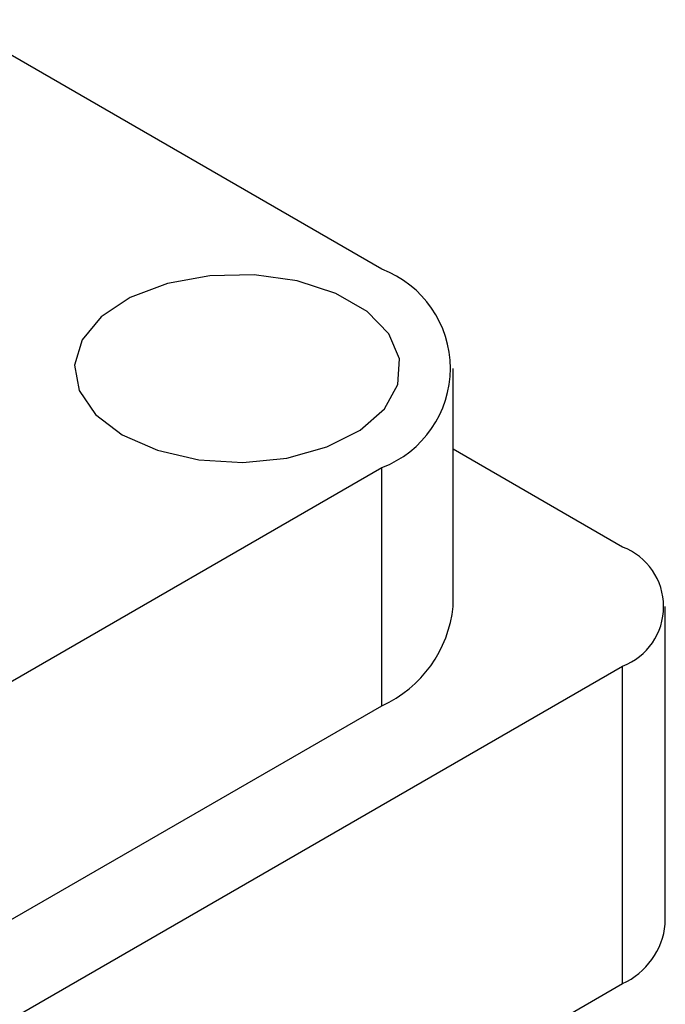
# Model space of a CAD drawing. Units: millimetres. Extents: x 8 to 434, y 7 to 307.
# Drawn here: x 356 to 369, y 190 to 210 of the extents above; entities that cross this region are included whole.
import ezdxf

# ---------------------------------------------------------------- set-up
doc = ezdxf.new("R2010")
doc.units = ezdxf.units.MM
doc.header["$LTSCALE"] = 1.5

msp = doc.modelspace()

# ---------------------------------------------------------------- linework, layer by layer
at = {"color": 7, "linetype": 'Continuous', "lineweight": 30}
for p, q in [((362.971, 204.657), (354.081, 209.789)), ((364.436, 197.716), (364.436, 202.616)), ((367.921, 198.941), (364.436, 200.953)), ((354.112, 195.46), (362.971, 200.575)), ((362.971, 195.675), (362.971, 200.575)), ((368.8, 191.184), (368.8, 197.716)), ((344.372, 182.897), (367.921, 196.492)), ((367.921, 189.959), (367.921, 196.492)), ((342.604, 183.918), (362.971, 195.675)), ((346.484, 177.584), (367.921, 189.959))]:
    msp.add_line(p, q, dxfattribs=at)
at = {"color": 7, "linetype": 'Continuous', "lineweight": 30, "flags": 128}
msp.add_lwpolyline([(357.633, 201.248), (358.36, 200.93), (359.208, 200.737), (360.116, 200.683), (361.015, 200.772), (361.839, 200.999), (362.526, 201.345), (363.027, 201.785), (363.303, 202.287), (363.334, 202.813), (363.118, 203.325), (362.671, 203.784), (362.026, 204.157), (361.231, 204.415), (360.344, 204.539), (359.432, 204.521), (358.563, 204.362), (357.8, 204.073), (357.2, 203.676), (356.809, 203.201), (356.654, 202.682), (356.747, 202.158), (357.081, 201.668), (357.633, 201.248)], dxfattribs=at)
at = {"color": 7, "linetype": 'Continuous', "lineweight": 30}
for centre, radius, start, end in [((362.197, 202.616), 2.183, 290.7834, 69.2166), ((367.456, 197.716), 1.31, 290.7834, 69.2166), ((361.934, 197.966), 2.515, 294.3747, 354.3052), ((367.298, 191.334), 1.509, 294.3747, 354.3052)]:
    msp.add_arc(centre, radius, start, end, dxfattribs=at)

doc.saveas('drawing.dxf')
